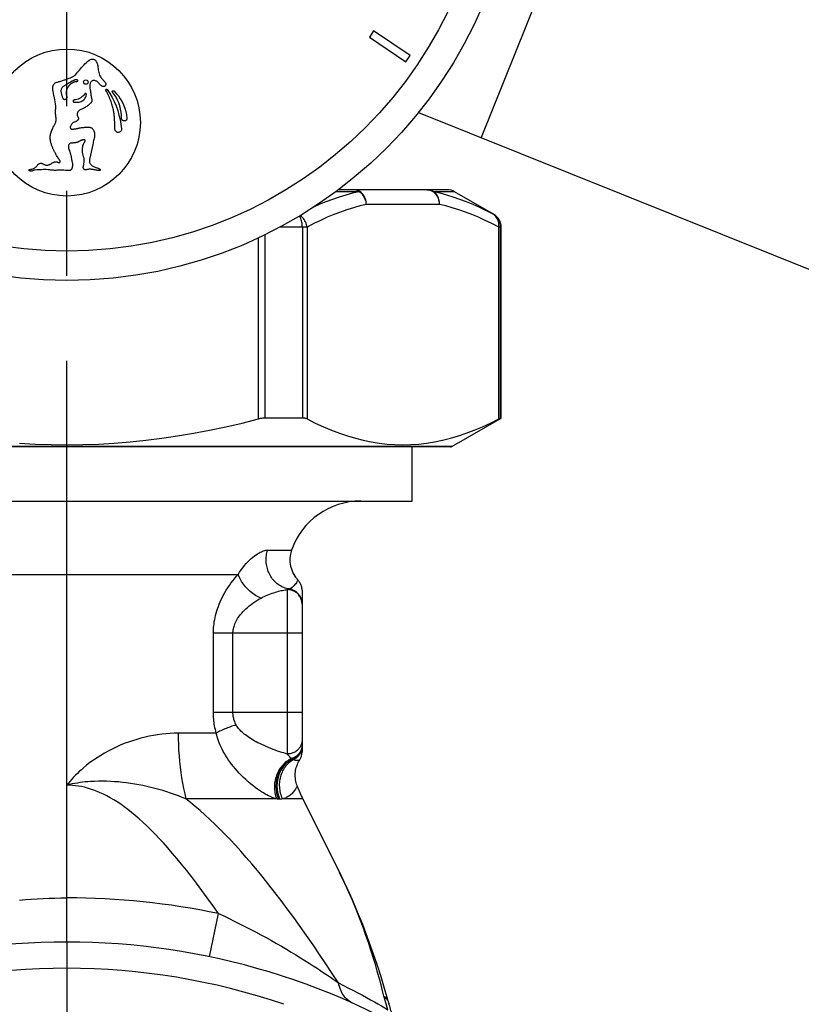
# Model space of a CAD drawing. Extents: x 99 to 323, y 58 to 266.
# Drawn here: x 268 to 284, y 212 to 232 of the extents above; entities that cross this region are included whole.
import ezdxf

# ---------------------------------------------------------------- set-up
doc = ezdxf.new("R2010")
doc.units = 0
doc.header["$LTSCALE"] = 23.1
doc.header["$MEASUREMENT"] = 0
doc.linetypes.add('CENTER', pattern=[0.6, 0.375, -0.075, 0.075, -0.075])
doc.layers.get('0').update_dxf_attribs({"linetype": 'CONTINUOUS'})
doc.layers.add('DEFAULT_1', color=7, linetype='CENTER')

msp = doc.modelspace()

# ---------------------------------------------------------------- linework, layer by layer
at = {"color": 7, "linetype": 'Continuous'}
for p, q in [((279.639, 235.1), (277.626, 230.089)), ((275.427, 232.265), (275.343, 232.141)), ((275.343, 232.141), (276.089, 231.637)), ((276.173, 231.762), (275.427, 232.265)), ((276.089, 231.637), (276.173, 231.762)), ((269.151, 231.167), (269.14, 231.16)), ((269.66, 230.937), (269.665, 230.915)), ((276.344, 230.604), (290.549, 224.898)), ((270.144, 230.37), (270.143, 230.399)), ((270.145, 230.342), (270.144, 230.37)), ((269.696, 229.949), (269.636, 229.671)), ((268.956, 229.725), (268.942, 229.751)), ((269.246, 229.731), (269.253, 229.696)), ((269.253, 229.696), (269.263, 229.642)), ((269.263, 229.642), (269.267, 229.62)), ((268.417, 229.44), (268.422, 229.441)), ((275.134, 228.985), (274.657, 228.985)), ((276.932, 229.025), (274.712, 229.025)), ((277.082, 228.985), (276.654, 228.985)), ((277.874, 228.528), (277.082, 228.985)), ((276.772, 228.725), (275.281, 228.725)), ((277.882, 228.523), (277.872, 228.523)), ((277.882, 228.523), (277.874, 228.528)), ((273.215, 224.364), (273.215, 228.11)), ((274.071, 228.263), (273.517, 228.263)), ((273.974, 228.263), (273.974, 224.364)), ((274.071, 228.263), (274.071, 224.346)), ((277.982, 224.346), (277.982, 228.263)), ((278.032, 228.263), (277.982, 228.263)), ((278.022, 224.364), (278.022, 228.263)), ((278.032, 224.364), (278.032, 228.263)), ((273.078, 224.346), (273.078, 228.042)), ((273.974, 224.364), (273.215, 224.364)), ((277.026, 223.783), (278.032, 224.364)), ((278.022, 224.364), (278.032, 224.364)), ((277.026, 223.783), (261.308, 223.783)), ((276.997, 223.775), (261.338, 223.775)), ((276.217, 222.672), (276.217, 223.775)), ((262.117, 222.672), (276.217, 222.672)), ((273.266, 221.672), (273.753, 221.672)), ((265.671, 221.172), (272.664, 221.172)), ((273.667, 220.864), (273.667, 217.509)), ((273.967, 220.85), (273.967, 217.551)), ((272.159, 218.354), (272.159, 219.972)), ((273.967, 219.972), (272.159, 219.972)), ((272.557, 218.354), (272.557, 219.972)), ((273.967, 218.354), (272.159, 218.354)), ((272.217, 217.934), (271.439, 217.934)), ((273.967, 217.682), (273.967, 217.662)), ((273.667, 217.509), (273.671, 217.504)), ((273.795, 217.398), (273.797, 217.397)), ((269.167, 213.672), (269.167, 216.872)), ((273.449, 216.593), (271.598, 216.593)), ((273.984, 216.593), (273.567, 216.593)), ((274.722, 215.118), (273.984, 216.593)), ((272.078, 213.371), (272.262, 214.252))]:
    msp.add_line(p, q, dxfattribs=at)
for points in [[(268.887, 231.031), (268.883, 231.05), (268.879, 231.068), (268.878, 231.087), (268.878, 231.107), (268.881, 231.127), (268.885, 231.145), (268.89, 231.161), (268.898, 231.176), (268.907, 231.188), (268.918, 231.197), (268.931, 231.205), (268.945, 231.211), (268.96, 231.217), (268.976, 231.222), (268.993, 231.226), (269.009, 231.231), (269.026, 231.236), (269.044, 231.241), (269.061, 231.247), (269.079, 231.252), (269.097, 231.258), (269.116, 231.265), (269.135, 231.271), (269.155, 231.278), (269.175, 231.285), (269.195, 231.293), (269.216, 231.301), (269.239, 231.31), (269.261, 231.32), (269.284, 231.331), (269.306, 231.345), (269.327, 231.36), (269.347, 231.378), (269.366, 231.398), (269.384, 231.421), (269.403, 231.445), (269.423, 231.468), (269.443, 231.493), (269.464, 231.518), (269.487, 231.543), (269.511, 231.568), (269.536, 231.593), (269.563, 231.618), (269.591, 231.644), (269.622, 231.67)], [(269.622, 231.67), (269.635, 231.678), (269.648, 231.684), (269.661, 231.688), (269.675, 231.69), (269.688, 231.691), (269.7, 231.69), (269.713, 231.687), (269.725, 231.682), (269.737, 231.676), (269.748, 231.667), (269.758, 231.657), (269.767, 231.645), (269.775, 231.632), (269.781, 231.617), (269.787, 231.601)], [(269.787, 231.601), (269.792, 231.577), (269.797, 231.552), (269.801, 231.526), (269.805, 231.5), (269.809, 231.473), (269.814, 231.446), (269.82, 231.418), (269.828, 231.389), (269.836, 231.36)], [(269.836, 231.36), (269.845, 231.343), (269.855, 231.327), (269.865, 231.311), (269.876, 231.298), (269.887, 231.285), (269.898, 231.273), (269.909, 231.261), (269.92, 231.25), (269.931, 231.239), (269.94, 231.228), (269.948, 231.216), (269.955, 231.205)], [(269.14, 231.16), (269.117, 231.145), (269.105, 231.137), (269.093, 231.129), (269.081, 231.121), (269.071, 231.111), (269.063, 231.1), (269.056, 231.088), (269.051, 231.075), (269.048, 231.061), (269.047, 231.047), (269.047, 231.031), (269.049, 231.014), (269.052, 230.997), (269.056, 230.98), (269.059, 230.964), (269.063, 230.948), (269.068, 230.933), (269.073, 230.92), (269.078, 230.907), (269.083, 230.895)], [(269.083, 230.895), (269.089, 230.887), (269.094, 230.881), (269.1, 230.876), (269.107, 230.872), (269.113, 230.87), (269.12, 230.869), (269.128, 230.869), (269.136, 230.871), (269.144, 230.873), (269.151, 230.877), (269.157, 230.883), (269.163, 230.889), (269.166, 230.895), (269.169, 230.902), (269.17, 230.91), (269.17, 230.918), (269.168, 230.926), (269.167, 230.935), (269.164, 230.944), (269.161, 230.953), (269.159, 230.962), (269.157, 230.973), (269.156, 230.983), (269.156, 230.995), (269.156, 231.007), (269.157, 231.019), (269.159, 231.032), (269.161, 231.044), (269.164, 231.056), (269.168, 231.068), (269.171, 231.079), (269.176, 231.09), (269.18, 231.099), (269.184, 231.109), (269.189, 231.118), (269.194, 231.126), (269.199, 231.134), (269.204, 231.141), (269.21, 231.148), (269.215, 231.155), (269.22, 231.161), (269.226, 231.167), (269.231, 231.173), (269.237, 231.178), (269.242, 231.183), (269.247, 231.187), (269.253, 231.191), (269.258, 231.195), (269.264, 231.199), (269.269, 231.202), (269.274, 231.205), (269.279, 231.208), (269.284, 231.211), (269.289, 231.214), (269.294, 231.216), (269.299, 231.218), (269.304, 231.22), (269.308, 231.222), (269.313, 231.224), (269.317, 231.226), (269.321, 231.227), (269.326, 231.228), (269.33, 231.23), (269.334, 231.231), (269.337, 231.232), (269.341, 231.233), (269.345, 231.233), (269.348, 231.234), (269.352, 231.235), (269.355, 231.236), (269.359, 231.236), (269.362, 231.237), (269.365, 231.237), (269.368, 231.237), (269.371, 231.238), (269.374, 231.238), (269.377, 231.238), (269.38, 231.238), (269.382, 231.239), (269.385, 231.24), (269.387, 231.242), (269.388, 231.244), (269.389, 231.247), (269.39, 231.25), (269.389, 231.253), (269.388, 231.257), (269.387, 231.26)], [(269.387, 231.26), (269.384, 231.262), (269.381, 231.265), (269.378, 231.266), (269.374, 231.268), (269.37, 231.269), (269.366, 231.269), (269.361, 231.269), (269.357, 231.269), (269.352, 231.269), (269.347, 231.268), (269.342, 231.267), (269.337, 231.266), (269.332, 231.265), (269.327, 231.263), (269.322, 231.261), (269.316, 231.259), (269.31, 231.257), (269.305, 231.255), (269.299, 231.253), (269.293, 231.25), (269.287, 231.247), (269.28, 231.244), (269.274, 231.241), (269.267, 231.238), (269.261, 231.235), (269.254, 231.231), (269.246, 231.227), (269.239, 231.223), (269.232, 231.219), (269.224, 231.214), (269.216, 231.209), (269.207, 231.204), (269.199, 231.198), (269.19, 231.193), (269.181, 231.187), (269.151, 231.167)], [(269.636, 231.172), (269.634, 231.163), (269.634, 231.153), (269.633, 231.143), (269.633, 231.132), (269.634, 231.122), (269.635, 231.111), (269.636, 231.1), (269.638, 231.089), (269.64, 231.078)], [(269.814, 231.208), (269.802, 231.22), (269.791, 231.23), (269.778, 231.238), (269.766, 231.244), (269.753, 231.249), (269.741, 231.252), (269.728, 231.254), (269.716, 231.255), (269.705, 231.254), (269.694, 231.251), (269.684, 231.247), (269.674, 231.241), (269.665, 231.233), (269.657, 231.223), (269.65, 231.212), (269.644, 231.2), (269.64, 231.187), (269.636, 231.172)], [(269.881, 231.141), (269.872, 231.146), (269.864, 231.152), (269.856, 231.159), (269.849, 231.166), (269.841, 231.173), (269.834, 231.181), (269.827, 231.19), (269.821, 231.199), (269.814, 231.208)], [(269.955, 231.205), (269.958, 231.197), (269.96, 231.19), (269.962, 231.183), (269.962, 231.177), (269.962, 231.17), (269.961, 231.164), (269.958, 231.158), (269.955, 231.152), (269.95, 231.147), (269.945, 231.142), (269.938, 231.138), (269.931, 231.135), (269.924, 231.133), (269.915, 231.132), (269.907, 231.132), (269.898, 231.134), (269.89, 231.137), (269.881, 231.141)], [(268.936, 230.643), (268.94, 230.688), (268.94, 230.732), (268.937, 230.776), (268.931, 230.818), (268.921, 230.861), (268.911, 230.903), (268.903, 230.946), (268.895, 230.989), (268.887, 231.031)], [(269.31, 230.813), (269.337, 230.811), (269.363, 230.81), (269.388, 230.812), (269.412, 230.815), (269.436, 230.82), (269.458, 230.827), (269.477, 230.836), (269.494, 230.846), (269.51, 230.858), (269.524, 230.872), (269.535, 230.887), (269.545, 230.904), (269.554, 230.923), (269.561, 230.944), (269.566, 230.966)], [(269.531, 230.981), (269.514, 230.958), (269.494, 230.937), (269.473, 230.918), (269.449, 230.902), (269.423, 230.887), (269.396, 230.875), (269.369, 230.866), (269.341, 230.86), (269.313, 230.857)], [(269.566, 230.966), (269.566, 230.97), (269.566, 230.973), (269.565, 230.976), (269.564, 230.979), (269.562, 230.982), (269.559, 230.985), (269.556, 230.987), (269.553, 230.988), (269.549, 230.989), (269.545, 230.989), (269.542, 230.988), (269.539, 230.987), (269.536, 230.985), (269.533, 230.983), (269.531, 230.981)], [(269.64, 231.078), (269.643, 231.062), (269.646, 231.046), (269.649, 231.03), (269.652, 231.014), (269.654, 230.998), (269.656, 230.983), (269.658, 230.968), (269.659, 230.952), (269.66, 230.937)], [(269.665, 230.915), (269.668, 230.905), (269.673, 230.884)], [(269.964, 231.055), (269.963, 231.058), (269.962, 231.061), (269.962, 231.063), (269.963, 231.067), (269.964, 231.07), (269.966, 231.072), (269.968, 231.075), (269.971, 231.077), (269.974, 231.078), (269.977, 231.078), (269.981, 231.078), (269.984, 231.077), (269.987, 231.076), (269.989, 231.074), (269.991, 231.071)], [(270.143, 230.399), (270.143, 230.415), (270.142, 230.43), (270.141, 230.446), (270.14, 230.463), (270.139, 230.48), (270.138, 230.497), (270.137, 230.515), (270.135, 230.534), (270.133, 230.553), (270.131, 230.572), (270.128, 230.592), (270.125, 230.613), (270.121, 230.634), (270.117, 230.656), (270.112, 230.678), (270.107, 230.701), (270.1, 230.724), (270.093, 230.748), (270.086, 230.773), (270.077, 230.798), (270.068, 230.824), (270.058, 230.851), (270.047, 230.878), (270.036, 230.906), (270.023, 230.935), (270.01, 230.964), (269.995, 230.994), (269.98, 231.024), (269.964, 231.055)], [(269.991, 231.071), (270.043, 230.991), (270.09, 230.908), (270.133, 230.823), (270.171, 230.734), (270.204, 230.643), (270.231, 230.55), (270.254, 230.457), (270.27, 230.363), (270.282, 230.268)], [(270.098, 231.015), (270.096, 231.018), (270.094, 231.021), (270.094, 231.025), (270.094, 231.029), (270.095, 231.033), (270.096, 231.036), (270.098, 231.039), (270.101, 231.042), (270.105, 231.044), (270.108, 231.045), (270.112, 231.046), (270.116, 231.046), (270.119, 231.045), (270.122, 231.043), (270.125, 231.041)], [(270.284, 230.483), (270.283, 230.547), (270.276, 230.61), (270.265, 230.672), (270.248, 230.735), (270.227, 230.796), (270.201, 230.856), (270.171, 230.911), (270.136, 230.965), (270.098, 231.015)], [(270.125, 231.041), (270.174, 230.991), (270.218, 230.938), (270.258, 230.882), (270.294, 230.821), (270.325, 230.756), (270.351, 230.69), (270.371, 230.624), (270.385, 230.556), (270.393, 230.487)], [(269.313, 230.857), (269.309, 230.856), (269.305, 230.855), (269.302, 230.853), (269.299, 230.85), (269.296, 230.846), (269.294, 230.842), (269.293, 230.838), (269.293, 230.834), (269.293, 230.829), (269.295, 230.825), (269.297, 230.822), (269.3, 230.818), (269.303, 230.816), (269.307, 230.814), (269.31, 230.813)], [(269.627, 230.768), (269.609, 230.753), (269.591, 230.739), (269.574, 230.726), (269.556, 230.715), (269.538, 230.704), (269.521, 230.694), (269.503, 230.686), (269.486, 230.679), (269.469, 230.672), (269.454, 230.664), (269.439, 230.656), (269.424, 230.648)], [(269.678, 230.845), (269.677, 230.836), (269.674, 230.826), (269.671, 230.817), (269.666, 230.809), (269.66, 230.8), (269.653, 230.791), (269.645, 230.783), (269.637, 230.775), (269.627, 230.768)], [(269.673, 230.884), (269.675, 230.874), (269.676, 230.864), (269.677, 230.854), (269.678, 230.845)], [(268.947, 230.431), (268.948, 230.446), (268.949, 230.462), (268.949, 230.478), (268.947, 230.494), (268.945, 230.511), (268.942, 230.528), (268.94, 230.546), (268.938, 230.564), (268.936, 230.583), (268.936, 230.602), (268.936, 230.623), (268.936, 230.643)], [(269.377, 230.572), (269.376, 230.564), (269.376, 230.556), (269.376, 230.548), (269.378, 230.54), (269.382, 230.532), (269.385, 230.525), (269.389, 230.519), (269.393, 230.513), (269.397, 230.507), (269.4, 230.501), (269.403, 230.495), (269.405, 230.489), (269.406, 230.483), (269.406, 230.476), (269.404, 230.47), (269.402, 230.464), (269.399, 230.458), (269.395, 230.452), (269.39, 230.446), (269.385, 230.441), (269.379, 230.435), (269.373, 230.43), (269.366, 230.425), (269.358, 230.42), (269.35, 230.416), (269.341, 230.413)], [(269.424, 230.648), (269.417, 230.643), (269.409, 230.636), (269.403, 230.629), (269.397, 230.621), (269.392, 230.613), (269.387, 230.604), (269.383, 230.594), (269.38, 230.583), (269.377, 230.572)], [(270.393, 230.487), (270.393, 230.478), (270.392, 230.47), (270.39, 230.462), (270.386, 230.455), (270.381, 230.448), (270.375, 230.442), (270.369, 230.437), (270.361, 230.433), (270.353, 230.43), (270.345, 230.428), (270.337, 230.428), (270.328, 230.429), (270.32, 230.431), (270.312, 230.435), (270.305, 230.439), (270.299, 230.445), (270.294, 230.452), (270.29, 230.459), (270.287, 230.466), (270.285, 230.474), (270.284, 230.483)], [(268.836, 230.158), (268.842, 230.178), (268.848, 230.198), (268.855, 230.218), (268.863, 230.238), (268.872, 230.258), (268.881, 230.278), (268.89, 230.299), (268.9, 230.32), (268.91, 230.341)], [(268.91, 230.341), (268.916, 230.351), (268.921, 230.361), (268.926, 230.371), (268.931, 230.381), (268.935, 230.391), (268.939, 230.401), (268.942, 230.411), (268.945, 230.421), (268.947, 230.431)], [(269.246, 230.33), (269.242, 230.323), (269.239, 230.317), (269.237, 230.31), (269.235, 230.303), (269.234, 230.297), (269.234, 230.291), (269.236, 230.285), (269.238, 230.279), (269.242, 230.274), (269.247, 230.269), (269.252, 230.265), (269.259, 230.262), (269.266, 230.26), (269.274, 230.259), (269.282, 230.259), (269.29, 230.26), (269.299, 230.262), (269.308, 230.263), (269.317, 230.265), (269.336, 230.267)], [(269.303, 230.399), (269.295, 230.395), (269.288, 230.389), (269.281, 230.383), (269.275, 230.375), (269.269, 230.367), (269.263, 230.358), (269.258, 230.349), (269.252, 230.34), (269.246, 230.33)], [(269.341, 230.413), (269.323, 230.406), (269.313, 230.402), (269.303, 230.399)], [(269.4, 230.28), (269.405, 230.282), (269.411, 230.283), (269.416, 230.284), (269.421, 230.285), (269.426, 230.286), (269.431, 230.287), (269.436, 230.288), (269.442, 230.289), (269.447, 230.289)], [(269.447, 230.289), (269.464, 230.292), (269.48, 230.295), (269.496, 230.297), (269.511, 230.298), (269.527, 230.299), (269.541, 230.3), (269.556, 230.301), (269.569, 230.302), (269.583, 230.302), (269.596, 230.303), (269.609, 230.303), (269.621, 230.302), (269.633, 230.3), (269.644, 230.298), (269.655, 230.294)], [(269.655, 230.294), (269.668, 230.287), (269.681, 230.279), (269.692, 230.268), (269.702, 230.255), (269.711, 230.24), (269.718, 230.224), (269.724, 230.206), (269.729, 230.187), (269.731, 230.167), (269.732, 230.145), (269.731, 230.123), (269.728, 230.1), (269.724, 230.077), (269.718, 230.053), (269.712, 230.028), (269.706, 230.003), (269.701, 229.976), (269.696, 229.949)], [(270.147, 230.267), (270.146, 230.278), (270.146, 230.291), (270.146, 230.303), (270.146, 230.316), (270.145, 230.342)], [(268.942, 229.751), (268.932, 229.769), (268.927, 229.779), (268.921, 229.789), (268.916, 229.799), (268.91, 229.809), (268.905, 229.82), (268.899, 229.831), (268.894, 229.843), (268.888, 229.855), (268.882, 229.867), (268.877, 229.88), (268.871, 229.893), (268.866, 229.907), (268.86, 229.921), (268.855, 229.935), (268.85, 229.95), (268.845, 229.966), (268.841, 229.982), (268.837, 229.999), (268.833, 230.016), (268.831, 230.035), (268.829, 230.054), (268.827, 230.073), (268.827, 230.094), (268.829, 230.115), (268.832, 230.136), (268.836, 230.158)], [(269.336, 230.267), (269.356, 230.27), (269.367, 230.272), (269.378, 230.274), (269.389, 230.277), (269.4, 230.28)], [(270.282, 230.268), (270.283, 230.258), (270.282, 230.248), (270.279, 230.239), (270.275, 230.23), (270.269, 230.221), (270.262, 230.213), (270.253, 230.206), (270.243, 230.201), (270.233, 230.197), (270.222, 230.195), (270.211, 230.195), (270.2, 230.196), (270.19, 230.199), (270.18, 230.204), (270.171, 230.21), (270.164, 230.217), (270.158, 230.225), (270.154, 230.234), (270.151, 230.244), (270.149, 230.255), (270.147, 230.267)], [(269.537, 230.036), (269.534, 230.038), (269.531, 230.04), (269.528, 230.041), (269.524, 230.042), (269.52, 230.043), (269.516, 230.043), (269.512, 230.043), (269.508, 230.043), (269.503, 230.043), (269.499, 230.043), (269.494, 230.042), (269.49, 230.041), (269.485, 230.04), (269.48, 230.039), (269.475, 230.038), (269.47, 230.036), (269.464, 230.034), (269.459, 230.032), (269.454, 230.03), (269.448, 230.027), (269.443, 230.024), (269.437, 230.021), (269.431, 230.017), (269.425, 230.014), (269.419, 230.01), (269.413, 230.007), (269.406, 230.003), (269.399, 230), (269.392, 229.997), (269.384, 229.995), (269.376, 229.992), (269.367, 229.99), (269.359, 229.988), (269.35, 229.986), (269.34, 229.984), (269.33, 229.982), (269.32, 229.981), (269.31, 229.98), (269.299, 229.979), (269.288, 229.978), (269.277, 229.977), (269.267, 229.977), (269.257, 229.975), (269.247, 229.974), (269.238, 229.972), (269.23, 229.969), (269.223, 229.964), (269.216, 229.959), (269.211, 229.953), (269.206, 229.945), (269.202, 229.936), (269.2, 229.927), (269.198, 229.917), (269.198, 229.906), (269.198, 229.895), (269.2, 229.884), (269.202, 229.872), (269.205, 229.86), (269.209, 229.848), (269.219, 229.824)], [(269.518, 229.666), (269.507, 229.697), (269.498, 229.729), (269.491, 229.759), (269.486, 229.79), (269.484, 229.821), (269.483, 229.85), (269.486, 229.877), (269.49, 229.903), (269.496, 229.928), (269.504, 229.951), (269.515, 229.972), (269.527, 229.991)], [(269.527, 229.991), (269.529, 229.994), (269.53, 229.997), (269.532, 230), (269.533, 230.002), (269.535, 230.005), (269.536, 230.008), (269.537, 230.01), (269.538, 230.013), (269.539, 230.016), (269.54, 230.018), (269.54, 230.021), (269.54, 230.023), (269.54, 230.026), (269.54, 230.028), (269.54, 230.031), (269.539, 230.033), (269.538, 230.034), (269.537, 230.036)], [(269.007, 229.646), (268.999, 229.657), (268.994, 229.662), (268.99, 229.668), (268.986, 229.674), (268.982, 229.68), (268.977, 229.687), (268.973, 229.694), (268.969, 229.702), (268.956, 229.725)], [(269.219, 229.824), (269.223, 229.811), (269.228, 229.799), (269.232, 229.786), (269.236, 229.772), (269.239, 229.759), (269.243, 229.745), (269.246, 229.731)], [(268.453, 229.448), (268.471, 229.453), (268.487, 229.459), (268.502, 229.466), (268.515, 229.474), (268.528, 229.484), (268.54, 229.494), (268.551, 229.506), (268.561, 229.519)], [(268.561, 229.519), (268.569, 229.529), (268.577, 229.538), (268.586, 229.546), (268.596, 229.553), (268.605, 229.559), (268.615, 229.563), (268.626, 229.565), (268.636, 229.566), (268.647, 229.565), (268.657, 229.563), (268.668, 229.559), (268.679, 229.554), (268.69, 229.549), (268.7, 229.543), (268.712, 229.538), (268.725, 229.533), (268.739, 229.529), (268.752, 229.527), (268.765, 229.526), (268.779, 229.527), (268.792, 229.53)], [(268.792, 229.53), (268.804, 229.534), (268.815, 229.539), (268.825, 229.544), (268.834, 229.55), (268.843, 229.556), (268.851, 229.562), (268.86, 229.567), (268.868, 229.572), (268.876, 229.576), (268.884, 229.58), (268.892, 229.583), (268.9, 229.586), (268.908, 229.589), (268.915, 229.591), (268.923, 229.592), (268.93, 229.593), (268.937, 229.594), (268.943, 229.594), (268.949, 229.594), (268.955, 229.594), (268.961, 229.593), (268.967, 229.592), (268.972, 229.591), (268.977, 229.59), (268.982, 229.588), (268.987, 229.586), (268.992, 229.584), (268.997, 229.583), (269.002, 229.581), (269.007, 229.58), (269.011, 229.58), (269.015, 229.58), (269.018, 229.582), (269.021, 229.584), (269.024, 229.587), (269.027, 229.591), (269.029, 229.595), (269.03, 229.6), (269.03, 229.605), (269.03, 229.61), (269.028, 229.616), (269.026, 229.621), (269.023, 229.626), (269.019, 229.631), (269.015, 229.636), (269.012, 229.641), (269.007, 229.646)], [(269.267, 229.62), (269.271, 229.607), (269.275, 229.594), (269.277, 229.581), (269.279, 229.569), (269.281, 229.556), (269.282, 229.544), (269.282, 229.533), (269.281, 229.522), (269.28, 229.511), (269.279, 229.501), (269.277, 229.491), (269.275, 229.481), (269.273, 229.472), (269.271, 229.463), (269.267, 229.454), (269.263, 229.447), (269.259, 229.44), (269.254, 229.433), (269.248, 229.428), (269.241, 229.424), (269.233, 229.42), (269.225, 229.418), (269.216, 229.416), (269.206, 229.415)], [(269.57, 229.433), (269.56, 229.432), (269.551, 229.431), (269.543, 229.431), (269.535, 229.432), (269.527, 229.435), (269.52, 229.439), (269.514, 229.443), (269.51, 229.45), (269.506, 229.456), (269.503, 229.464), (269.501, 229.473), (269.501, 229.483), (269.502, 229.492), (269.504, 229.502), (269.506, 229.512), (269.508, 229.522), (269.51, 229.533), (269.512, 229.545), (269.514, 229.556), (269.515, 229.568), (269.517, 229.581), (269.519, 229.593), (269.522, 229.607), (269.523, 229.62), (269.522, 229.635), (269.521, 229.65), (269.518, 229.666)], [(269.636, 229.671), (269.632, 229.655), (269.63, 229.639), (269.628, 229.624), (269.628, 229.61), (269.628, 229.595), (269.631, 229.582), (269.636, 229.569), (269.642, 229.558), (269.65, 229.547), (269.66, 229.536), (269.671, 229.526), (269.683, 229.516), (269.696, 229.507), (269.711, 229.498), (269.726, 229.49), (269.743, 229.484), (269.761, 229.478), (269.78, 229.473)], [(268.393, 229.424), (268.393, 229.425), (268.393, 229.427), (268.393, 229.428), (268.394, 229.429), (268.396, 229.431), (268.397, 229.432), (268.398, 229.433), (268.4, 229.434), (268.401, 229.435), (268.403, 229.436), (268.405, 229.436), (268.407, 229.437), (268.409, 229.438), (268.411, 229.439), (268.413, 229.439), (268.415, 229.44), (268.417, 229.44)], [(268.471, 229.413), (268.467, 229.411), (268.462, 229.409), (268.458, 229.407), (268.453, 229.406), (268.449, 229.404), (268.444, 229.403), (268.44, 229.403), (268.436, 229.403), (268.432, 229.403), (268.428, 229.403), (268.425, 229.404), (268.421, 229.405), (268.418, 229.406), (268.415, 229.407), (268.412, 229.408), (268.409, 229.409), (268.406, 229.411), (268.403, 229.412), (268.401, 229.414), (268.399, 229.415), (268.397, 229.417), (268.395, 229.419), (268.394, 229.421), (268.393, 229.424)], [(268.422, 229.441), (268.432, 229.444), (268.453, 229.448)], [(268.519, 229.425), (268.513, 229.425), (268.507, 229.424), (268.502, 229.423), (268.496, 229.422), (268.491, 229.421), (268.486, 229.419), (268.481, 229.418), (268.476, 229.416), (268.471, 229.413)], [(268.813, 229.428), (268.779, 229.432), (268.746, 229.436), (268.714, 229.437), (268.682, 229.437), (268.651, 229.434), (268.619, 229.432), (268.587, 229.43), (268.553, 229.428), (268.519, 229.425)], [(269.01, 229.423), (268.987, 229.422), (268.965, 229.421), (268.943, 229.42), (268.921, 229.42), (268.899, 229.421), (268.878, 229.422), (268.856, 229.423), (268.835, 229.425), (268.813, 229.428)], [(269.108, 229.422), (269.098, 229.423), (269.087, 229.423), (269.076, 229.424), (269.065, 229.424), (269.055, 229.424), (269.044, 229.424), (269.032, 229.424), (269.021, 229.423), (269.01, 229.423)], [(269.164, 229.416), (269.142, 229.418), (269.108, 229.422)], [(269.206, 229.415), (269.196, 229.415), (269.185, 229.415), (269.175, 229.415), (269.164, 229.416)], [(269.663, 229.442), (269.653, 229.443), (269.642, 229.443), (269.632, 229.443), (269.622, 229.443), (269.612, 229.442), (269.602, 229.44), (269.591, 229.438), (269.58, 229.436), (269.57, 229.433)], [(269.746, 229.428), (269.735, 229.43), (269.725, 229.432), (269.714, 229.434), (269.704, 229.436), (269.694, 229.437), (269.683, 229.439), (269.673, 229.44), (269.663, 229.442)], [(269.782, 229.42), (269.772, 229.422), (269.767, 229.423), (269.762, 229.424), (269.746, 229.428)], [(269.78, 229.473), (269.786, 229.472), (269.791, 229.471), (269.796, 229.47), (269.801, 229.468), (269.806, 229.466), (269.81, 229.464), (269.815, 229.461), (269.82, 229.458), (269.824, 229.455)], [(269.806, 229.417), (269.798, 229.418), (269.793, 229.419), (269.787, 229.42), (269.782, 229.42)], [(269.847, 229.424), (269.846, 229.423), (269.845, 229.421), (269.844, 229.42), (269.842, 229.419), (269.841, 229.418), (269.839, 229.418), (269.837, 229.417), (269.835, 229.417), (269.833, 229.416), (269.831, 229.416), (269.828, 229.416), (269.826, 229.416), (269.824, 229.416), (269.821, 229.416), (269.819, 229.416), (269.816, 229.416), (269.814, 229.416), (269.811, 229.416), (269.808, 229.417), (269.806, 229.417)], [(269.824, 229.455), (269.827, 229.453), (269.829, 229.451), (269.831, 229.449), (269.834, 229.447), (269.836, 229.445), (269.838, 229.443), (269.84, 229.441), (269.841, 229.439), (269.843, 229.437), (269.844, 229.435), (269.845, 229.433), (269.846, 229.431), (269.847, 229.429), (269.847, 229.426), (269.847, 229.424)], [(275.134, 228.985), (274.999, 228.954), (274.864, 228.917), (274.728, 228.876), (274.592, 228.829), (274.454, 228.778), (274.316, 228.722), (274.218, 228.679)], [(275.281, 228.725), (275.279, 228.757), (275.275, 228.788), (275.268, 228.818), (275.258, 228.848), (275.246, 228.876), (275.231, 228.902), (275.214, 228.926), (275.194, 228.949), (275.173, 228.968), (275.15, 228.986), (275.126, 229), (275.1, 229.011), (275.074, 229.019), (275.048, 229.024), (275.021, 229.025)], [(275.134, 228.985), (275.122, 228.993), (275.11, 229.001), (275.098, 229.007), (275.086, 229.013), (275.073, 229.017), (275.06, 229.021), (275.047, 229.023), (275.034, 229.025), (275.021, 229.025)], [(275.281, 228.725), (275.278, 228.752), (275.274, 228.778), (275.267, 228.803), (275.259, 228.828), (275.249, 228.853), (275.237, 228.876), (275.223, 228.898), (275.208, 228.919), (275.191, 228.938), (275.173, 228.956), (275.154, 228.971), (275.134, 228.985)], [(276.772, 228.725), (276.771, 228.757), (276.766, 228.788), (276.759, 228.818), (276.75, 228.847), (276.737, 228.875), (276.723, 228.902), (276.705, 228.926), (276.686, 228.948), (276.665, 228.968), (276.642, 228.985), (276.618, 228.999), (276.593, 229.011), (276.566, 229.019), (276.539, 229.024), (276.512, 229.025)], [(276.512, 229.025), (276.529, 229.025), (276.545, 229.023), (276.562, 229.021), (276.578, 229.017), (276.594, 229.013), (276.609, 229.007), (276.625, 229.001), (276.64, 228.993), (276.654, 228.985)], [(276.772, 228.725), (276.772, 228.752), (276.771, 228.778), (276.767, 228.803), (276.762, 228.828), (276.754, 228.853), (276.745, 228.876), (276.734, 228.898), (276.721, 228.919), (276.706, 228.938), (276.69, 228.956), (276.673, 228.971), (276.654, 228.985)], [(277.872, 228.523), (277.733, 228.594), (277.595, 228.66), (277.458, 228.722), (277.322, 228.778), (277.188, 228.829), (277.054, 228.876), (276.92, 228.917), (276.787, 228.954), (276.654, 228.985)], [(275.281, 228.725), (275.15, 228.694), (275.018, 228.657), (274.885, 228.616), (274.752, 228.569), (274.618, 228.518), (274.483, 228.462), (274.347, 228.4), (274.209, 228.334), (274.071, 228.263)], [(277.982, 228.263), (277.843, 228.334), (277.706, 228.4), (277.57, 228.462), (277.435, 228.518), (277.301, 228.569), (277.167, 228.616), (277.035, 228.657), (276.903, 228.694), (276.772, 228.725)], [(273.974, 228.263), (273.973, 228.289), (273.971, 228.315), (273.968, 228.341), (273.964, 228.366), (273.958, 228.39), (273.952, 228.413), (273.944, 228.435), (273.936, 228.456), (273.926, 228.475), (273.917, 228.491)], [(274.071, 228.263), (274.066, 228.29), (274.06, 228.317), (274.051, 228.343), (274.039, 228.368), (274.027, 228.393), (274.012, 228.416), (273.995, 228.438), (273.977, 228.459), (273.958, 228.478), (273.937, 228.495), (273.931, 228.499)], [(277.982, 228.263), (277.984, 228.29), (277.984, 228.317), (277.982, 228.343), (277.978, 228.368), (277.971, 228.393), (277.963, 228.416), (277.952, 228.438), (277.94, 228.459), (277.925, 228.478), (277.909, 228.495), (277.891, 228.51), (277.872, 228.523)], [(278.022, 228.263), (278.02, 228.289), (278.017, 228.315), (278.011, 228.341), (278.003, 228.366), (277.993, 228.39), (277.981, 228.413), (277.967, 228.435), (277.951, 228.456), (277.934, 228.475), (277.914, 228.493), (277.894, 228.509), (277.872, 228.523)], [(268.201, 223.853), (268.523, 223.834), (268.845, 223.823), (269.168, 223.819), (269.49, 223.823), (269.812, 223.834), (270.135, 223.853), (270.457, 223.879), (270.779, 223.913), (271.103, 223.953), (271.426, 224.001), (271.751, 224.056), (272.078, 224.118), (272.409, 224.187), (272.742, 224.263), (273.078, 224.346)], [(273.215, 224.364), (273.201, 224.364), (273.187, 224.363), (273.172, 224.362), (273.157, 224.361), (273.142, 224.359), (273.126, 224.356), (273.11, 224.353), (273.094, 224.35), (273.078, 224.346)], [(274.071, 224.346), (274.062, 224.35), (274.053, 224.353), (274.044, 224.356), (274.033, 224.359), (274.022, 224.361), (274.011, 224.362), (273.999, 224.363), (273.987, 224.364), (273.974, 224.364)], [(274.071, 224.346), (274.238, 224.263), (274.404, 224.187), (274.569, 224.119), (274.732, 224.057), (274.894, 224.002), (275.056, 223.954), (275.218, 223.913), (275.38, 223.879), (275.541, 223.853), (275.703, 223.834), (275.865, 223.823), (276.026, 223.819)], [(276.026, 223.819), (276.188, 223.823), (276.35, 223.834), (276.511, 223.853), (276.673, 223.879), (276.835, 223.913), (276.996, 223.954), (277.158, 224.002), (277.321, 224.057), (277.484, 224.119), (277.649, 224.187), (277.815, 224.263), (277.982, 224.346)], [(278.022, 224.364), (278.02, 224.364), (278.018, 224.363), (278.016, 224.362), (278.012, 224.361), (278.008, 224.359), (278.002, 224.356), (277.996, 224.353), (277.989, 224.35), (277.982, 224.346)], [(272.664, 221.172), (272.694, 221.22), (272.725, 221.267), (272.757, 221.311), (272.791, 221.354), (272.825, 221.394), (272.86, 221.431), (272.896, 221.466), (272.931, 221.498), (272.965, 221.527), (272.998, 221.553), (273.029, 221.575), (273.058, 221.594), (273.086, 221.611), (273.112, 221.626), (273.138, 221.638), (273.162, 221.648), (273.184, 221.657), (273.206, 221.663), (273.227, 221.668), (273.247, 221.671), (273.266, 221.672)], [(273.702, 220.877), (273.676, 220.881), (273.65, 220.887), (273.624, 220.895), (273.599, 220.904), (273.574, 220.914), (273.55, 220.925), (273.526, 220.938), (273.503, 220.953), (273.48, 220.968), (273.458, 220.985), (273.437, 221.003), (273.417, 221.022), (273.397, 221.042), (273.379, 221.063), (273.361, 221.086), (273.345, 221.109), (273.329, 221.133), (273.315, 221.158), (273.301, 221.183), (273.289, 221.21), (273.278, 221.237), (273.268, 221.264), (273.26, 221.292), (273.253, 221.321), (273.247, 221.35), (273.242, 221.379), (273.238, 221.409), (273.236, 221.438), (273.235, 221.468), (273.236, 221.497), (273.238, 221.527), (273.241, 221.556), (273.245, 221.586), (273.251, 221.615), (273.258, 221.643), (273.266, 221.672)], [(272.159, 219.972), (272.159, 220.01), (272.16, 220.048), (272.163, 220.088), (272.167, 220.128), (272.171, 220.168), (272.177, 220.21), (272.185, 220.252), (272.193, 220.295), (272.203, 220.338), (272.215, 220.383), (272.228, 220.428), (272.242, 220.474), (272.259, 220.52), (272.277, 220.568), (272.296, 220.615), (272.318, 220.663), (272.341, 220.711), (272.366, 220.759), (272.393, 220.807), (272.422, 220.856), (272.452, 220.903), (272.484, 220.95), (272.517, 220.997), (272.552, 221.042), (272.588, 221.086), (272.625, 221.129), (272.664, 221.172)], [(273.13, 220.692), (273.102, 220.703), (273.074, 220.717), (273.046, 220.731), (273.018, 220.747), (272.99, 220.765), (272.963, 220.784), (272.937, 220.804), (272.911, 220.825), (272.886, 220.847), (272.861, 220.87), (272.838, 220.895), (272.815, 220.92), (272.793, 220.946), (272.773, 220.972), (272.753, 221), (272.735, 221.027), (272.718, 221.056), (272.703, 221.084), (272.688, 221.113), (272.675, 221.142), (272.664, 221.172)], [(273.885, 221.058), (273.884, 221.057), (273.882, 221.052), (273.877, 221.045), (273.871, 221.034), (273.862, 221.02), (273.852, 221.003), (273.838, 220.985), (273.822, 220.965), (273.805, 220.945), (273.785, 220.926), (273.764, 220.909), (273.743, 220.895), (273.722, 220.884), (273.702, 220.877)], [(273.967, 220.851), (273.967, 220.867), (273.965, 220.884), (273.963, 220.901), (273.96, 220.918), (273.955, 220.934), (273.95, 220.95), (273.944, 220.966), (273.937, 220.982), (273.929, 220.997), (273.921, 221.011), (273.911, 221.025), (273.901, 221.039), (273.89, 221.052), (273.885, 221.057)], [(273.13, 220.692), (273.16, 220.708), (273.191, 220.723), (273.223, 220.738), (273.256, 220.752), (273.289, 220.765), (273.323, 220.778), (273.357, 220.79), (273.391, 220.801), (273.424, 220.811), (273.456, 220.821), (273.487, 220.829), (273.516, 220.836), (273.544, 220.843), (273.571, 220.848), (273.597, 220.853), (273.621, 220.858), (273.645, 220.861), (273.667, 220.864)], [(273.702, 220.877), (273.698, 220.876), (273.695, 220.875), (273.691, 220.874), (273.687, 220.873), (273.683, 220.872), (273.679, 220.87), (273.675, 220.868), (273.671, 220.866), (273.667, 220.864)], [(273.967, 220.567), (273.967, 220.586), (273.965, 220.606), (273.962, 220.625), (273.957, 220.644), (273.951, 220.662), (273.945, 220.681), (273.936, 220.698), (273.927, 220.716), (273.917, 220.732), (273.905, 220.748), (273.893, 220.763), (273.88, 220.777), (273.865, 220.791), (273.85, 220.803), (273.834, 220.814), (273.817, 220.825), (273.8, 220.834), (273.782, 220.842), (273.764, 220.849), (273.745, 220.854), (273.726, 220.859), (273.707, 220.862), (273.687, 220.864), (273.667, 220.864)], [(273.967, 220.579), (273.967, 220.6), (273.965, 220.621), (273.961, 220.641), (273.956, 220.661), (273.95, 220.681), (273.942, 220.7), (273.933, 220.719), (273.922, 220.737), (273.911, 220.754), (273.898, 220.77), (273.884, 220.786), (273.87, 220.8), (273.854, 220.814), (273.837, 220.826), (273.82, 220.837), (273.801, 220.847), (273.782, 220.856), (273.763, 220.863), (273.743, 220.869), (273.723, 220.874), (273.702, 220.877)], [(272.557, 219.972), (272.558, 219.994), (272.559, 220.018), (272.562, 220.041), (272.566, 220.065), (272.572, 220.09), (272.579, 220.114), (272.587, 220.14), (272.596, 220.165), (272.608, 220.192), (272.621, 220.218), (272.636, 220.245), (272.652, 220.273), (272.671, 220.301), (272.691, 220.329), (272.714, 220.358), (272.738, 220.386), (272.765, 220.415), (272.793, 220.444), (272.823, 220.473), (272.856, 220.502), (272.89, 220.53), (272.926, 220.559), (272.964, 220.587), (273.003, 220.614), (273.044, 220.641), (273.086, 220.667), (273.13, 220.692)], [(272.217, 217.934), (272.207, 217.972), (272.198, 218.009), (272.19, 218.046), (272.183, 218.082), (272.177, 218.117), (272.172, 218.152), (272.168, 218.187), (272.164, 218.221), (272.162, 218.255), (272.16, 218.288), (272.159, 218.321), (272.159, 218.354)], [(272.624, 218.102), (272.612, 218.125), (272.602, 218.147), (272.593, 218.169), (272.585, 218.191), (272.578, 218.212), (272.573, 218.233), (272.568, 218.254), (272.564, 218.274), (272.561, 218.295), (272.559, 218.315), (272.558, 218.335), (272.557, 218.354)], [(272.624, 218.102), (272.593, 218.093), (272.563, 218.084), (272.534, 218.074), (272.504, 218.064), (272.475, 218.053), (272.446, 218.042), (272.417, 218.031), (272.39, 218.02), (272.362, 218.008), (272.336, 217.996), (272.31, 217.984), (272.285, 217.972), (272.262, 217.959), (272.239, 217.947), (272.217, 217.934)], [(273.667, 217.509), (273.631, 217.519), (273.593, 217.53), (273.553, 217.542), (273.511, 217.556), (273.467, 217.57), (273.422, 217.586), (273.376, 217.603), (273.328, 217.622), (273.282, 217.64), (273.236, 217.66), (273.191, 217.68), (273.147, 217.7), (273.106, 217.72), (273.066, 217.74), (273.028, 217.76), (272.992, 217.78), (272.958, 217.8), (272.926, 217.819), (272.895, 217.839), (272.866, 217.858), (272.838, 217.878), (272.812, 217.897), (272.787, 217.917), (272.764, 217.936), (272.742, 217.956), (272.721, 217.975), (272.703, 217.994), (272.686, 218.013), (272.67, 218.032), (272.656, 218.05), (272.644, 218.068), (272.633, 218.085), (272.624, 218.102)], [(271.439, 217.934), (271.356, 217.933), (271.273, 217.929), (271.189, 217.923), (271.105, 217.914), (271.02, 217.903), (270.935, 217.889), (270.85, 217.872), (270.764, 217.853), (270.679, 217.832), (270.593, 217.807), (270.508, 217.781), (270.423, 217.752), (270.339, 217.72), (270.256, 217.686), (270.173, 217.65), (270.092, 217.611), (270.012, 217.57), (269.934, 217.527), (269.857, 217.481), (269.783, 217.434), (269.71, 217.385), (269.639, 217.334), (269.571, 217.281), (269.505, 217.226)], [(271.439, 217.934), (271.44, 217.819), (271.443, 217.703), (271.449, 217.587), (271.457, 217.473), (271.467, 217.358), (271.479, 217.245), (271.494, 217.133), (271.51, 217.022), (271.529, 216.912), (271.55, 216.804), (271.573, 216.697), (271.598, 216.593)], [(273.449, 216.593), (273.424, 216.599), (273.399, 216.607), (273.372, 216.616), (273.344, 216.628), (273.314, 216.641), (273.283, 216.656), (273.25, 216.673), (273.215, 216.692), (273.178, 216.714), (273.139, 216.738), (273.098, 216.765), (273.055, 216.794), (273.01, 216.828), (272.963, 216.864), (272.915, 216.902), (272.867, 216.943), (272.818, 216.987), (272.771, 217.031), (272.726, 217.075), (272.683, 217.12), (272.641, 217.165), (272.602, 217.21), (272.565, 217.254), (272.53, 217.299), (272.497, 217.343), (272.466, 217.386), (272.437, 217.43), (272.409, 217.474), (272.383, 217.518), (272.359, 217.562), (272.336, 217.605), (272.315, 217.649), (272.296, 217.692), (272.279, 217.734), (272.263, 217.776), (272.249, 217.817), (272.237, 217.857), (272.226, 217.896), (272.217, 217.934)], [(273.967, 217.791), (273.967, 217.772), (273.965, 217.754), (273.962, 217.736), (273.957, 217.718), (273.951, 217.7), (273.945, 217.683), (273.936, 217.666), (273.927, 217.65), (273.917, 217.634), (273.905, 217.619), (273.893, 217.605), (273.88, 217.591), (273.865, 217.579), (273.85, 217.567), (273.834, 217.556), (273.817, 217.547), (273.8, 217.538), (273.782, 217.53), (273.764, 217.524), (273.745, 217.519), (273.726, 217.514), (273.707, 217.511), (273.687, 217.51), (273.667, 217.509)], [(273.967, 217.693), (273.967, 217.672), (273.964, 217.652), (273.961, 217.632), (273.955, 217.612), (273.949, 217.592), (273.94, 217.573), (273.931, 217.555), (273.92, 217.537), (273.908, 217.52), (273.895, 217.504), (273.88, 217.489), (273.865, 217.475), (273.848, 217.462), (273.831, 217.45), (273.812, 217.44), (273.793, 217.43), (273.774, 217.422), (273.753, 217.416)], [(273.967, 217.662), (273.965, 217.642), (273.961, 217.623), (273.956, 217.603), (273.95, 217.584), (273.942, 217.566), (273.934, 217.548), (273.924, 217.53), (273.912, 217.513), (273.9, 217.498), (273.886, 217.483), (273.872, 217.468), (273.856, 217.455), (273.84, 217.443), (273.823, 217.432), (273.805, 217.423), (273.786, 217.414), (273.767, 217.407)], [(273.967, 217.681), (273.967, 217.661), (273.965, 217.642), (273.961, 217.622), (273.957, 217.603), (273.951, 217.585), (273.944, 217.566), (273.936, 217.548), (273.926, 217.531), (273.916, 217.515), (273.904, 217.499), (273.891, 217.484), (273.878, 217.469), (273.863, 217.456), (273.847, 217.444), (273.831, 217.433), (273.814, 217.422), (273.797, 217.413), (273.778, 217.406)], [(273.967, 217.665), (273.967, 217.646), (273.965, 217.628), (273.962, 217.609), (273.958, 217.591), (273.953, 217.573), (273.947, 217.556), (273.939, 217.539), (273.931, 217.522), (273.921, 217.506), (273.911, 217.491), (273.9, 217.476), (273.887, 217.462), (273.874, 217.449), (273.86, 217.437), (273.845, 217.425), (273.83, 217.415), (273.814, 217.405), (273.797, 217.397)], [(273.671, 217.504), (273.679, 217.494), (273.682, 217.489), (273.687, 217.484), (273.691, 217.479), (273.695, 217.474), (273.699, 217.469), (273.704, 217.463), (273.709, 217.458), (273.714, 217.452), (273.719, 217.447), (273.724, 217.441), (273.73, 217.436), (273.735, 217.431), (273.741, 217.426), (273.747, 217.42), (273.753, 217.416)], [(269.505, 217.226), (269.463, 217.189), (269.421, 217.151), (269.381, 217.112), (269.343, 217.074), (269.305, 217.034), (269.269, 216.994), (269.234, 216.954), (269.2, 216.913), (269.167, 216.872)], [(273.753, 217.416), (273.727, 217.403), (273.7, 217.388), (273.675, 217.371), (273.65, 217.353), (273.626, 217.334), (273.603, 217.313), (273.581, 217.291), (273.56, 217.267), (273.54, 217.242), (273.521, 217.217), (273.503, 217.19), (273.487, 217.161), (273.472, 217.133), (273.459, 217.103), (273.446, 217.072), (273.436, 217.041), (273.427, 217.01), (273.419, 216.977), (273.413, 216.945), (273.408, 216.912), (273.405, 216.879), (273.404, 216.846), (273.404, 216.813), (273.406, 216.781), (273.409, 216.748), (273.414, 216.716), (273.42, 216.684), (273.428, 216.653), (273.438, 216.623), (273.449, 216.593)], [(273.767, 217.407), (273.741, 217.393), (273.715, 217.378), (273.69, 217.361), (273.666, 217.343), (273.642, 217.323), (273.62, 217.302), (273.598, 217.28), (273.578, 217.256), (273.559, 217.231), (273.541, 217.205), (273.524, 217.178), (273.509, 217.15), (273.495, 217.121), (273.482, 217.092), (273.471, 217.062), (273.461, 217.031), (273.453, 216.999), (273.446, 216.968), (273.441, 216.935), (273.438, 216.903), (273.435, 216.871), (273.435, 216.838), (273.436, 216.805), (273.439, 216.773), (273.443, 216.741), (273.448, 216.709), (273.456, 216.678), (273.465, 216.647), (273.475, 216.617), (273.486, 216.587)], [(273.778, 217.406), (273.752, 217.392), (273.726, 217.377), (273.701, 217.36), (273.677, 217.341), (273.653, 217.322), (273.631, 217.301), (273.61, 217.278), (273.59, 217.254), (273.571, 217.23), (273.554, 217.204), (273.537, 217.177), (273.523, 217.149), (273.509, 217.12), (273.497, 217.091), (273.487, 217.06), (273.477, 217.03), (273.47, 216.998), (273.464, 216.966), (273.46, 216.934), (273.457, 216.902), (273.456, 216.87), (273.456, 216.837), (273.458, 216.805), (273.462, 216.772), (273.467, 216.74), (273.474, 216.708), (273.482, 216.677), (273.492, 216.646), (273.503, 216.616), (273.516, 216.587)], [(273.797, 217.397), (273.772, 217.382), (273.748, 217.366), (273.724, 217.348), (273.701, 217.329), (273.679, 217.309), (273.659, 217.288), (273.639, 217.265), (273.62, 217.241), (273.603, 217.217), (273.587, 217.191), (273.572, 217.164), (273.559, 217.137), (273.547, 217.109), (273.536, 217.08), (273.527, 217.05), (273.519, 217.02), (273.513, 216.99), (273.508, 216.959), (273.505, 216.928), (273.503, 216.897), (273.503, 216.865), (273.504, 216.834), (273.507, 216.803), (273.511, 216.771), (273.517, 216.741), (273.524, 216.71), (273.533, 216.68), (273.543, 216.65), (273.554, 216.621), (273.567, 216.593)], [(273.753, 217.416), (273.755, 217.415), (273.757, 217.413), (273.758, 217.412), (273.76, 217.411), (273.763, 217.409)], [(273.763, 217.409), (273.764, 217.408), (273.766, 217.408), (273.767, 217.407)], [(273.767, 217.407), (273.769, 217.406), (273.771, 217.406), (273.773, 217.406), (273.775, 217.406), (273.777, 217.406), (273.778, 217.406)], [(273.778, 217.406), (273.783, 217.403), (273.785, 217.402), (273.787, 217.401), (273.789, 217.4), (273.791, 217.399), (273.795, 217.398)], [(273.797, 217.397), (273.802, 217.395), (273.807, 217.393), (273.811, 217.392), (273.816, 217.39), (273.82, 217.389), (273.824, 217.387), (273.829, 217.386), (273.833, 217.385), (273.837, 217.384), (273.841, 217.383), (273.846, 217.383), (273.85, 217.382), (273.854, 217.382), (273.858, 217.381), (273.862, 217.381), (273.866, 217.381), (273.87, 217.381), (273.873, 217.381), (273.877, 217.381), (273.881, 217.381), (273.884, 217.381), (273.887, 217.381), (273.891, 217.382), (273.894, 217.382), (273.897, 217.383), (273.9, 217.384), (273.903, 217.384), (273.905, 217.385), (273.908, 217.386), (273.91, 217.386), (273.912, 217.387), (273.914, 217.388), (273.916, 217.389), (273.918, 217.389), (273.919, 217.39), (273.921, 217.39)], [(273.869, 216.854), (273.865, 216.863), (273.855, 216.892), (273.847, 216.923), (273.84, 216.953), (273.835, 216.984), (273.831, 217.016), (273.829, 217.047), (273.828, 217.079), (273.83, 217.11), (273.833, 217.142), (273.837, 217.173), (273.843, 217.204), (273.851, 217.234), (273.861, 217.264), (273.872, 217.294), (273.884, 217.323), (273.898, 217.351), (273.913, 217.378), (273.921, 217.391)], [(273.921, 217.39), (273.921, 217.391), (273.921, 217.391)], [(269.649, 216.947), (269.595, 216.943), (269.542, 216.938), (269.488, 216.932), (269.434, 216.925), (269.381, 216.917), (269.327, 216.907), (269.274, 216.897), (269.221, 216.885), (269.167, 216.872)], [(272.262, 214.252), (272.146, 214.417), (272.032, 214.575), (271.922, 214.726), (271.815, 214.87), (271.71, 215.006), (271.609, 215.137), (271.51, 215.26), (271.413, 215.377), (271.319, 215.488), (271.228, 215.593), (271.139, 215.693), (271.051, 215.787), (270.966, 215.876), (270.883, 215.961), (270.801, 216.04), (270.72, 216.116), (270.642, 216.187), (270.564, 216.254), (270.488, 216.316), (270.413, 216.375), (270.339, 216.43), (270.266, 216.482), (270.195, 216.53), (270.124, 216.575), (270.054, 216.616), (269.984, 216.654), (269.916, 216.688), (269.849, 216.719), (269.782, 216.747), (269.716, 216.772), (269.652, 216.794), (269.588, 216.813), (269.525, 216.83), (269.463, 216.843), (269.402, 216.854), (269.342, 216.862), (269.283, 216.868), (269.225, 216.871), (269.167, 216.872)], [(271.598, 216.593), (271.521, 216.624), (271.443, 216.654), (271.364, 216.683), (271.285, 216.71), (271.205, 216.736), (271.125, 216.761), (271.044, 216.784), (270.963, 216.806), (270.881, 216.826), (270.799, 216.846), (270.717, 216.863), (270.634, 216.88), (270.552, 216.894), (270.469, 216.907), (270.386, 216.919), (270.304, 216.929), (270.221, 216.938), (270.139, 216.944), (270.057, 216.949), (269.975, 216.953), (269.893, 216.954), (269.812, 216.954), (269.73, 216.951), (269.649, 216.947)], [(273.869, 216.854), (273.868, 216.853), (273.867, 216.85), (273.864, 216.845), (273.86, 216.838), (273.855, 216.828), (273.849, 216.816), (273.841, 216.803), (273.831, 216.788), (273.821, 216.772), (273.809, 216.755), (273.796, 216.738), (273.782, 216.722), (273.767, 216.706), (273.751, 216.691), (273.735, 216.677), (273.719, 216.664), (273.701, 216.651), (273.683, 216.639), (273.665, 216.629), (273.646, 216.619), (273.627, 216.611), (273.607, 216.604), (273.587, 216.598), (273.567, 216.593)], [(274.712, 212.837), (274.585, 213.032), (274.456, 213.225), (274.326, 213.418), (274.194, 213.611), (274.061, 213.803), (273.928, 213.99), (273.797, 214.172), (273.667, 214.349), (273.54, 214.519), (273.415, 214.682), (273.293, 214.837), (273.174, 214.987), (273.056, 215.13), (272.941, 215.267), (272.828, 215.399), (272.717, 215.525), (272.607, 215.646), (272.499, 215.761), (272.393, 215.872), (272.289, 215.978), (272.186, 216.079), (272.084, 216.175), (271.985, 216.267), (271.886, 216.354), (271.789, 216.438), (271.693, 216.517), (271.598, 216.593)], [(273.486, 216.587), (273.48, 216.588), (273.474, 216.589), (273.468, 216.59), (273.461, 216.591), (273.455, 216.592), (273.449, 216.593)], [(273.516, 216.587), (273.511, 216.587), (273.506, 216.587), (273.501, 216.587), (273.497, 216.587), (273.492, 216.587), (273.486, 216.587)], [(273.567, 216.593), (273.559, 216.591), (273.55, 216.59), (273.542, 216.589), (273.533, 216.588), (273.524, 216.587), (273.516, 216.587)], [(275.745, 212.405), (275.667, 212.679), (275.582, 212.958), (275.494, 213.233), (275.402, 213.502), (275.306, 213.766), (275.206, 214.026), (275.103, 214.281), (274.997, 214.53), (274.887, 214.774), (274.773, 215.014), (274.716, 215.129)], [(274.835, 214.882), (274.742, 215.076), (274.722, 215.118)], [(275.64, 212.569), (275.612, 212.679), (275.581, 212.796), (275.548, 212.92), (275.511, 213.051), (275.471, 213.19), (275.427, 213.334), (275.38, 213.485), (275.328, 213.643), (275.272, 213.805), (275.212, 213.973), (275.147, 214.146), (275.078, 214.324), (275.003, 214.506), (274.922, 214.692), (274.835, 214.882)], [(268.198, 214.527), (268.319, 214.537), (268.439, 214.546), (268.56, 214.554), (268.682, 214.56), (268.803, 214.565), (268.924, 214.569), (269.046, 214.571), (269.167, 214.572)], [(272.262, 214.252), (272.369, 214.203), (272.477, 214.152), (272.585, 214.1), (272.693, 214.046), (272.802, 213.991), (272.911, 213.936), (273.02, 213.879), (273.128, 213.821), (273.235, 213.763), (273.341, 213.704), (273.445, 213.645), (273.548, 213.585), (273.649, 213.526), (273.748, 213.467), (273.844, 213.409), (273.937, 213.352), (274.026, 213.295), (274.113, 213.241), (274.195, 213.187), (274.274, 213.136), (274.349, 213.086), (274.419, 213.039), (274.486, 212.994), (274.548, 212.952), (274.606, 212.911), (274.661, 212.873), (274.712, 212.837)], [(275.009, 212.419), (274.98, 212.434), (274.952, 212.45), (274.924, 212.469), (274.899, 212.49), (274.874, 212.513), (274.851, 212.538), (274.829, 212.565), (274.808, 212.593), (274.79, 212.624), (274.772, 212.656), (274.757, 212.689), (274.743, 212.724), (274.731, 212.761), (274.72, 212.799), (274.712, 212.837)], [(274.712, 212.837), (274.817, 212.785), (274.918, 212.733), (275.016, 212.683), (275.109, 212.634), (275.199, 212.586), (275.284, 212.539), (275.366, 212.494), (275.444, 212.45), (275.518, 212.407), (275.589, 212.367), (275.655, 212.328), (275.718, 212.29)], [(275.64, 212.569), (275.661, 212.549), (275.68, 212.528), (275.696, 212.506), (275.711, 212.483), (275.724, 212.46), (275.735, 212.436), (275.743, 212.411)], [(275.718, 212.29), (275.703, 212.338), (275.689, 212.386), (275.676, 212.433), (275.663, 212.479), (275.651, 212.524), (275.64, 212.569)], [(275.816, 212.171), (275.81, 212.188), (275.801, 212.218), (275.791, 212.247), (275.782, 212.276), (275.774, 212.304), (275.765, 212.333), (275.757, 212.361), (275.749, 212.388), (275.745, 212.405)]]:
    msp.add_lwpolyline(points, dxfattribs=at)
for centre, radius in [((269.167, 236.397), 9.225), ((269.167, 236.397), 8.625), ((269.167, 230.397), 1.5), ((269.554, 231.221), 0.0448)]:
    msp.add_circle(centre, radius, dxfattribs=at)
for centre, radius, start, end in [((276.932, 228.725), 0.3, 60, 90), ((277.732, 228.263), 0.3, 0, 60), ((276.996, 223.835), 0.06, 270, 300), ((275.167, 221.172), 1.5, 90, 160.5288), ((274.319, 221.472), 0.6, 160.5288, 224.1284), ((273.667, 217.551), 0.3, 327.7298, 360), ((276.667, 217.934), 3, 201.107, 206.5651), ((269.167, 199.422), 15.15, 78.214, 90), ((269.167, 199.422), 14.25, 55.9343, 124.0657), ((269.167, 199.422), 13.714, 71.1586, 108.8414)]:
    msp.add_arc(centre, radius, start, end, dxfattribs=at)
at = {"layer": 'DEFAULT_1', "color": 7, "linetype": 'CENTER'}
for p, q in [((269.167, 216.872), (269.167, 258.165)), ((269.167, 213.672), (269.167, 60.256))]:
    msp.add_line(p, q, dxfattribs=at)

doc.saveas('drawing.dxf')
